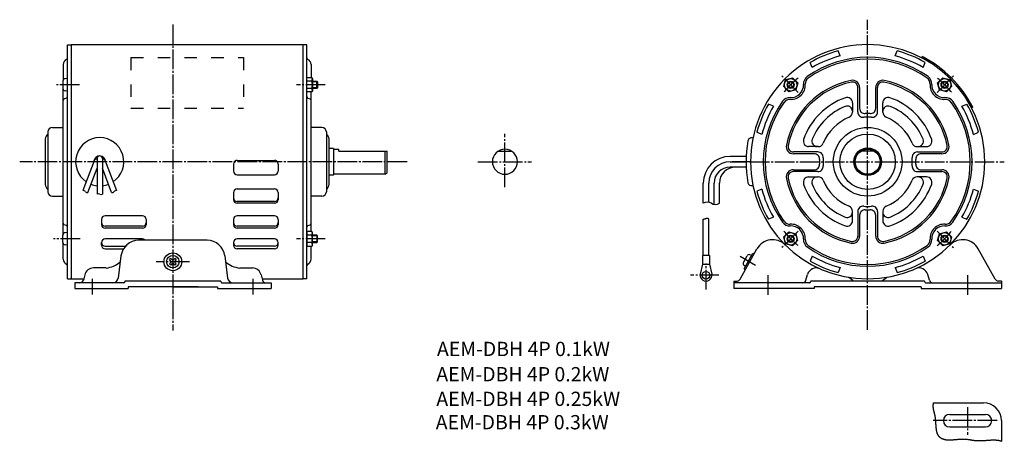
# Model space of a CAD drawing. Units: inches. Extents: x -314 to 238, y -127 to 109.
import ezdxf

# ---------------------------------------------------------------- set-up
doc = ezdxf.new("R2010")
doc.units = ezdxf.units.IN
for name, pattern in [('DASH_CENTER', [14, 11, -1, 1, -1]), ('DASHED', [15, 7, -8]), ('PHANTOM', [13, 10, -1, 0, -1, 0, -1])]:
    doc.linetypes.add(name, pattern=pattern)
doc.styles.add('CONVERTER_16', font='simplex.shx', dxfattribs={"width": 0.801, "bigfont": 'bigfont.shx'})

msp = doc.modelspace()

# ---------------------------------------------------------------- linework, layer by layer
at = {"color": 30, "linetype": 'DASH_CENTER'}
for p, q in [((-228.23, 106.36), (-228.23, -64.94)), ((161.13, -64.59), (161.13, 109.06)), ((122.24, 68.37), (112.98, 77.64)), ((200.01, 68.37), (209.27, 77.64)), ((-280.51, 72.62), (-294.2, 72.62)), ((-142.8, 72.62), (-158.93, 72.62)), ((-42.17, 15.23), (-42.17, 45.12)), ((-96.99, 29.49), (-314.08, 29.49)), ((-57.27, 29.49), (-27.33, 29.49)), ((95.12, 29.49), (237.71, 29.49)), ((122.24, -9.39), (112.98, -18.66)), ((200.01, -9.39), (209.27, -18.66)), ((-280.22, -13.64), (-295.07, -13.64)), ((-142.8, -13.64), (-158.93, -13.64)), ((-218.92, -26.51), (-237.59, -26.51)), ((70.54, -42.04), (70.54, -27.53)), ((89.66, -23.36), (98.32, -28.36)), ((-273.23, -44.83), (-273.23, -36.06)), ((-183.23, -44.83), (-183.23, -36.06)), ((77.8, -34.08), (61.92, -34.08)), ((105.13, -33.98), (105.13, -45.11)), ((217.13, -33.98), (217.13, -45.11)), ((217.13, -107.93), (217.13, -123.55)), ((233.69, -115.52), (197.83, -115.52))]:
    msp.add_line(p, q, dxfattribs=at)
at = {"color": 7, "linetype": 'Continuous'}
for p, q in [((-287.23, -36.01), (-287.23, 94.99)), ((-287.23, 94.99), (-285.23, 94.99)), ((-285.23, 95.09), (-277.92, 95.09)), ((-285.23, 95.09), (-285.23, -36.11)), ((-277.92, 95.09), (-155.23, 95.09)), ((-155.23, -36.11), (-155.23, 95.09)), ((-153.23, 94.99), (-155.23, 94.99)), ((-153.23, -36.01), (-153.23, 94.99)), ((145.77, 88.78), (144.61, 91.58)), ((176.49, 88.78), (177.64, 91.58)), ((191.28, 87.75), (191.64, 88.46)), ((-289.73, 83.99), (-289.73, 75.2)), ((-150.73, 83.99), (-150.73, 76.67)), ((130.06, 82.28), (128.9, 85.07)), ((192.19, 82.28), (193.35, 85.07)), ((-289.83, 74.7), (-289.83, 70.54)), ((-287.23, 76.12), (-288.64, 76)), ((-153.23, 76.12), (-152.91, 76.67)), ((-153.23, 69.12), (-153.23, 76.12)), ((-150.34, 74.64), (-153.23, 74.64)), ((-152.91, 76.67), (-150.34, 76.67)), ((-150.03, 76.12), (-150.34, 76.67)), ((-150.03, 76.12), (-150.03, 69.12)), ((-150.03, 74.62), (-147.58, 74.62)), ((-147.58, 70.62), (-147.58, 74.62)), ((-147.23, 74.27), (-147.58, 74.62)), ((-147.23, 74.27), (-147.23, 70.97)), ((114.08, 71.57), (115.14, 75.48)), ((115.14, 75.48), (119.04, 76.53)), ((119.04, 76.53), (121.91, 73.67)), ((121.91, 73.67), (120.85, 69.76)), ((200.36, 73.67), (203.21, 76.53)), ((201.4, 69.76), (200.36, 73.67)), ((203.21, 76.53), (207.12, 75.48)), ((207.12, 75.48), (208.16, 71.58)), ((-289.73, -11.06), (-289.73, 70.04)), ((-287.23, 69.12), (-288.64, 69.25)), ((-150.34, 70.6), (-153.23, 70.6)), ((-153.23, 69.12), (-152.91, 68.57)), ((-150.34, 68.57), (-152.91, 68.57)), ((-150.73, -9.59), (-150.73, 68.57)), ((-150.03, 69.12), (-150.34, 68.57)), ((-147.58, 70.62), (-150.03, 70.62)), ((-147.23, 70.97), (-147.58, 70.62)), ((116.95, 68.72), (114.08, 71.57)), ((120.85, 69.76), (116.95, 68.72)), ((155.63, 57.38), (155.63, 71.13)), ((156.63, 71.13), (156.63, 59.45)), ((165.63, 59.45), (165.63, 71.13)), ((166.63, 57.38), (166.63, 71.13)), ((205.31, 68.71), (201.4, 69.76)), ((208.16, 71.58), (205.31, 68.71)), ((-287.87, 65.19), (-289.08, 64.73)), ((-152.58, 65.19), (-151.37, 64.73)), ((108.34, 60.55), (105.54, 61.71)), ((152.63, 62.55), (152.63, 57.2)), ((169.63, 57.2), (169.63, 62.55)), ((213.91, 60.55), (216.71, 61.71)), ((220.1, 60.01), (219.39, 59.64)), ((-298.23, 46.24), (-298.23, 12.74)), ((-295.73, 48.74), (-289.73, 48.74)), ((-144.73, 48.74), (-150.73, 48.74)), ((-142.23, 46.24), (-142.23, 12.74)), ((101.83, 44.85), (99.04, 46.01)), ((220.42, 44.85), (223.22, 46.01)), ((-299.73, 42.22), (-299.73, 16.76)), ((-140.73, 16.76), (-140.73, 42.22)), ((96.88, 42.74), (96.42, 42.83)), ((-138.23, 36.89), (-140.73, 36.89)), ((-138.23, 36.89), (-138.23, 22.09)), ((-137.63, 36.49), (-135.23, 36.49)), ((-135.23, 35.49), (-135.23, 36.49)), ((-135.23, 35.49), (-108.23, 35.49)), ((-109.23, 22.49), (-109.23, 35.49)), ((-108.23, 23.49), (-108.23, 35.49)), ((-45.78, 35.49), (-38.57, 35.49)), ((133.24, 34.99), (119.49, 34.99)), ((131.16, 33.99), (119.49, 33.99)), ((133.42, 37.99), (128.07, 37.99)), ((164.73, 35.49), (157.52, 35.49)), ((188.84, 37.99), (194.18, 37.99)), ((189.01, 34.99), (202.77, 34.99)), ((202.77, 33.99), (191.09, 33.99)), ((-272.35, 30.08), (-278.65, 13.32)), ((-270.73, 31.24), (-270.73, 11.31)), ((-267.73, 31.24), (-267.73, 11.31)), ((-266.1, 30.08), (-259.8, 13.32)), ((-194.23, 28.24), (-194.23, 24.24)), ((-192.23, 30.24), (-171.23, 30.24)), ((-169.23, 28.24), (-169.23, 24.24)), ((93.09, 32.49), (84.04, 32.49)), ((84.04, 29.49), (93.03, 29.49)), ((-275.84, 12.27), (-270.73, 25.89)), ((-262.61, 12.27), (-267.73, 25.89)), ((-192.23, 22.24), (-171.23, 22.24)), ((-140.73, 22.09), (-138.23, 22.09)), ((-109.23, 22.49), (-137.63, 22.49)), ((-109.23, 22.49), (-108.23, 23.49)), ((93.09, 26.49), (84.04, 26.49)), ((119.49, 24.99), (131.16, 24.99)), ((133.24, 23.99), (119.49, 23.99)), ((189.01, 23.99), (202.77, 23.99)), ((191.09, 24.99), (202.77, 24.99)), ((69.04, 6.24), (69.04, 17.49)), ((72.04, 6.78), (72.04, 17.49)), ((75.04, 5.7), (75.04, 17.49)), ((78.04, 6.24), (78.04, 17.49)), ((128.07, 20.99), (133.42, 20.99)), ((194.18, 20.99), (188.84, 20.99)), ((-194.23, 12.24), (-194.23, 8.24)), ((-192.23, 14.24), (-171.23, 14.24)), ((-169.23, 12.24), (-169.23, 8.24)), ((96.42, 16.15), (96.88, 16.24)), ((101.83, 14.13), (99.04, 12.97)), ((220.42, 14.13), (223.22, 12.97)), ((-295.73, 10.24), (-289.73, 10.24)), ((-171.23, 7.24), (-192.23, 7.24)), ((-171.23, 6.24), (-192.23, 6.24)), ((-144.73, 10.24), (-150.73, 10.24)), ((152.63, -3.57), (152.63, 1.78)), ((155.63, 1.6), (155.63, -12.15)), ((166.63, 1.6), (166.63, -12.15)), ((169.63, 1.78), (169.63, -3.57)), ((-268.23, -2.76), (-268.23, -5.76)), ((-245.23, -0.76), (-266.23, -0.76)), ((-243.23, -2.76), (-243.23, -5.76)), ((-194.23, -2.76), (-194.23, -5.76)), ((-171.23, -0.76), (-192.23, -0.76)), ((-169.23, -2.76), (-169.23, -5.76)), ((69.04, -22.98), (69.04, -2.64)), ((72.04, -22.98), (72.04, -2.57)), ((108.34, -1.58), (105.54, -2.74)), ((156.63, -0.47), (156.63, -12.15)), ((165.63, -12.15), (165.63, -0.47)), ((213.91, -1.58), (216.71, -2.74)), ((-287.87, -6.21), (-289.08, -5.75)), ((-287.23, -10.14), (-288.64, -10.27)), ((-245.23, -6.56), (-266.23, -6.56)), ((-245.23, -7.76), (-266.23, -7.76)), ((-171.23, -6.56), (-192.23, -6.56)), ((-171.23, -7.76), (-192.23, -7.76)), ((-153.23, -10.14), (-152.91, -9.59)), ((-153.23, -10.14), (-153.23, -17.14)), ((-150.34, -9.59), (-152.91, -9.59)), ((-152.58, -6.21), (-151.37, -5.75)), ((-150.03, -10.14), (-150.34, -9.59)), ((-150.03, -17.14), (-150.03, -10.14)), ((114.09, -12.6), (116.94, -9.73)), ((116.94, -9.73), (120.85, -10.79)), ((120.85, -10.79), (121.9, -14.69)), ((200.35, -14.69), (201.4, -10.79)), ((201.4, -10.79), (205.31, -9.74)), ((205.31, -9.74), (208.17, -12.6)), ((-289.83, -15.73), (-289.83, -11.56)), ((-289.73, -25.01), (-289.73, -16.23)), ((-268.23, -17.26), (-268.23, -15.76)), ((-245.23, -13.76), (-266.23, -13.76)), ((-209.04, -14.51), (-247.41, -14.51)), ((-194.23, -15.76), (-194.23, -17.26)), ((-171.23, -13.76), (-192.23, -13.76)), ((-169.23, -17.26), (-169.23, -15.76)), ((-150.34, -11.62), (-153.23, -11.62)), ((-150.34, -15.66), (-153.23, -15.66)), ((-147.58, -11.64), (-150.03, -11.64)), ((-150.03, -15.64), (-147.58, -15.64)), ((-147.23, -11.99), (-147.58, -11.64)), ((-147.58, -11.64), (-147.58, -15.64)), ((-147.23, -15.29), (-147.58, -15.64)), ((-147.23, -15.29), (-147.23, -11.99)), ((115.14, -16.5), (114.09, -12.6)), ((119.04, -17.56), (115.14, -16.5)), ((121.9, -14.69), (119.04, -17.56)), ((203.21, -17.55), (200.35, -14.69)), ((207.12, -16.5), (203.21, -17.55)), ((208.17, -12.6), (207.12, -16.5)), ((-287.23, -17.14), (-288.64, -17.02)), ((-266.23, -17.76), (-254.79, -17.76)), ((-266.23, -19.26), (-255.92, -19.26)), ((-171.23, -17.76), (-192.23, -17.76)), ((-171.23, -19.26), (-192.23, -19.26)), ((-153.23, -17.14), (-152.91, -17.69)), ((-152.91, -17.69), (-150.34, -17.69)), ((-150.73, -25.01), (-150.73, -17.69)), ((-150.03, -17.14), (-150.34, -17.69)), ((89.7, -36.28), (99.11, -19.3)), ((91.99, -30.49), (96.84, -21.75)), ((96.84, -21.75), (97.54, -22.14)), ((232.56, -36.28), (223.15, -19.3)), ((-257.33, -23.26), (-258.89, -35.69)), ((-229.39, -24.64), (-230.1, -25.34)), ((-229.29, -26.16), (-230.1, -25.34)), ((-229.29, -26.86), (-230.1, -27.68)), ((-228.58, -25.45), (-229.39, -24.64)), ((-228.58, -27.57), (-229.39, -28.38)), ((-227.06, -24.64), (-227.87, -25.45)), ((-227.06, -28.38), (-227.87, -27.57)), ((-226.35, -25.34), (-227.17, -26.16)), ((-226.35, -27.68), (-227.17, -26.86)), ((-226.35, -25.34), (-227.06, -24.64)), ((-199.12, -23.26), (-197.56, -35.69)), ((68.49, -22.98), (68.49, -27.78)), ((72.59, -22.98), (68.49, -22.98)), ((72.59, -22.98), (72.59, -27.78)), ((91.46, -26.91), (93.52, -23.2)), ((96.11, -23.06), (95.18, -22.65)), ((130.06, -23.3), (128.9, -26.1)), ((192.19, -23.3), (193.35, -26.1)), ((-265.66, -30.01), (-272.79, -30.01)), ((-229.39, -28.38), (-230.1, -27.68)), ((-226.35, -27.68), (-227.06, -28.38)), ((-190.8, -30.01), (-183.66, -30.01)), ((68.49, -27.78), (67.31, -33.41)), ((68.49, -27.78), (72.59, -27.78)), ((72.59, -27.78), (73.77, -33.41)), ((92.72, -29.18), (91.87, -28.61)), ((91.99, -30.49), (92.69, -30.88)), ((145.77, -29.8), (144.61, -32.6)), ((176.49, -29.8), (177.64, -32.6)), ((-287.23, -36.01), (-285.23, -36.01)), ((-285.23, -36.11), (-278.2, -36.11)), ((-283.23, -38.31), (-283.23, -41.51)), ((-280.3, -38.31), (-283.23, -38.31)), ((-255.73, -38.31), (-280.3, -38.31)), ((-277.65, -33.84), (-278.36, -36.78)), ((-228.23, -37.31), (-254.73, -37.31)), ((-201.73, -37.31), (-228.23, -37.31)), ((-200.73, -38.31), (-173.23, -38.31)), ((-178.8, -33.84), (-178.09, -36.78)), ((-178.26, -36.11), (-155.23, -36.11)), ((-173.23, -38.31), (-173.23, -41.51)), ((-153.23, -36.01), (-155.23, -36.01)), ((86.13, -37.31), (87.95, -37.31)), ((86.13, -37.31), (86.13, -41.51)), ((128.6, -38.31), (86.13, -38.31)), ((126.54, -36.86), (127.47, -33.58)), ((192.65, -37.31), (129.6, -37.31)), ((152.86, -37.1), (150.65, -35.39)), ((169.4, -37.1), (171.6, -35.39)), ((193.65, -38.31), (236.13, -38.31)), ((195.71, -36.86), (194.78, -33.58)), ((236.13, -37.31), (234.3, -37.31)), ((236.13, -37.31), (236.13, -41.51)), ((-283.23, -41.51), (-253.23, -41.51)), ((-253.23, -40.51), (-253.23, -41.51)), ((-228.23, -40.51), (-253.23, -40.51)), ((-214.1, -40.51), (-250.71, -40.51)), ((-228.23, -40.51), (-203.23, -40.51)), ((-203.23, -40.51), (-203.23, -41.51)), ((-203.23, -41.51), (-173.23, -41.51)), ((131.13, -41.51), (86.13, -41.51)), ((191.13, -40.51), (131.13, -40.51)), ((131.13, -40.51), (131.13, -41.51)), ((191.13, -40.51), (191.13, -41.51)), ((191.13, -41.51), (236.13, -41.51)), ((197.92, -105.52), (226.13, -105.52)), ((207.13, -112.02), (227.13, -112.02)), ((236.13, -115.52), (236.13, -127.08)), ((207.13, -119.02), (227.13, -119.02))]:
    msp.add_line(p, q, dxfattribs=at)
at = {"color": 171, "linetype": 'DASHED'}
for p, q in [((-251.73, 87.81), (-188.73, 87.81)), ((-251.73, 87.81), (-251.73, 59.53)), ((-188.73, 87.81), (-188.73, 59.53)), ((-251.73, 59.53), (-188.73, 59.53))]:
    msp.add_line(p, q, dxfattribs=at)
at = {"color": 40, "linetype": 'Continuous'}
for p, q in [((-147.23, 74.27), (-150.03, 74.27)), ((-147.23, 70.97), (-150.03, 70.97)), ((-147.23, -11.99), (-150.03, -11.99)), ((-147.23, -15.29), (-150.03, -15.29))]:
    msp.add_line(p, q, dxfattribs=at)
at = {"color": 30, "linetype": 'Continuous'}
msp.add_line((95.12, 29.49), (85.26, 29.49), dxfattribs=at)
at = {"color": 7, "linetype": 'Continuous'}
for centre, radius in [((117.99, 72.62), 3.5), ((117.99, 72.62), 2), ((204.26, 72.62), 3.5), ((204.26, 72.62), 2), ((161.13, 29.49), 19.25), ((161.13, 29.49), 15.5), ((161.13, 29.49), 7.75), ((161.13, 29.49), 7.4), ((161.13, 29.49), 7), ((117.99, -13.64), 3.5), ((204.26, -13.64), 3.5), ((117.99, -13.64), 2), ((204.26, -13.64), 2), ((-228.23, -26.51), 5), ((-228.23, -26.51), 3.5), ((70.54, -34.08), 2.15)]:
    msp.add_circle(centre, radius, dxfattribs=at)
at = {"color": 30, "linetype": 'Continuous'}
for centre in [(117.99, 72.62), (204.26, 72.62), (117.99, -13.64), (204.26, -13.64)]:
    msp.add_circle(centre, 1.6, dxfattribs=at)
at = {"color": 7, "linetype": 'Continuous'}
for centre, radius, start, end in [((161.13, 29.49), 65.6, 90, 180.0001), ((161.13, 29.49), 65.6, 360, 90), ((161.13, 29.49), 64.25, 104.8981, 120.1026), ((161.13, 29.49), 61.25, 104.5229, 120.4769), ((161.13, 29.49), 61.25, 59.5231, 75.4771), ((161.13, 29.49), 64.25, 59.8975, 75.1021), ((161.13, 29.49), 66.4, 27.4701, 62.5299), ((-286.73, 83.99), 3, 112.0245, 180.0003), ((-288.23, 87.7), 1, 292.0257, 0.003), ((-152.23, 87.7), 1, 180.001, 247.9761), ((-153.73, 83.99), 3, 0.0002, 67.9778), ((161.13, 29.49), 58.5, 54.6211, 125.3782), ((161.13, 29.49), 57.5, 54.6212, 125.3783), ((-288.53, 74.7), 1.3, 95.0008, 180.0011), ((-156.61, 76.66), 6.59, 342.1375, 355.5807), ((-156.61, 72.62), 6.59, 342.1386, 17.8614), ((161.13, 29.49), 46.5, 101.5368, 168.463), ((161.13, 29.49), 45.5, 101.5368, 168.463), ((118.17, 72.45), 8, 266.8274, 3.1719), ((118.17, 72.45), 7, 266.8279, 3.1713), ((130.15, 73.11), 5, 125.3777, 183.1721), ((130.15, 73.11), 4, 125.3795, 183.1727), ((152.63, 71.13), 4, 359.9999, 101.5368), ((152.63, 71.13), 3, 359.9999, 101.5368), ((169.63, 71.13), 4, 78.4632, 180.0001), ((169.63, 71.13), 3, 78.4632, 180.0001), ((161.13, 29.49), 45.5, 11.5368, 78.4629), ((161.13, 29.49), 46.5, 11.5368, 78.4629), ((192.1, 73.11), 4, 356.827, 54.6208), ((192.1, 73.11), 5, 356.8273, 54.6208), ((204.08, 72.45), 8, 176.8278, 273.1722), ((204.08, 72.45), 7, 176.8279, 273.1721), ((-288.53, 70.54), 1.3, 179.9989, 264.9992), ((-156.61, 68.58), 6.59, 4.4193, 17.8625), ((-288.73, 63.8), 1, 110.7686, 179.9993), ((-288.23, 66.13), 1, 290.7568, 359.983), ((-152.23, 66.13), 1, 180.017, 249.2432), ((-151.73, 63.8), 1, 0.0022, 69.2382), ((161.13, 29.49), 64.25, 149.8977, 165.1022), ((161.13, 29.49), 58.5, 144.6212, 215.3783), ((161.13, 29.49), 57.5, 144.6211, 215.3782), ((117.51, 60.46), 5, 86.8273, 144.6208), ((117.51, 60.46), 4, 86.8284, 144.6221), ((161.13, 29.49), 38, 109.1817, 160.818), ((149.63, 57.74), 3, 359.9998, 112.1516), ((149.63, 62.55), 3, 359.9996, 109.1811), ((172.63, 62.55), 3, 70.8189, 180.0004), ((172.63, 57.74), 3, 67.85, 180), ((161.13, 29.49), 38, 19.1818, 70.818), ((204.75, 60.46), 5, 35.3777, 93.1721), ((204.75, 60.46), 4, 35.3792, 93.173), ((161.13, 29.49), 57.5, 324.6211, 35.3784), ((161.13, 29.49), 58.5, 324.6211, 35.3782), ((161.13, 29.49), 64.25, 14.8976, 30.1022), ((161.13, 29.49), 61.25, 149.5231, 165.4771), ((161.13, 29.49), 33.5, 112.151, 157.849), ((149.63, 57.2), 3, 292.5407, 359.999), ((158.63, 57.38), 3, 180.0002, 275.1217), ((159.63, 59.45), 3, 179.9995, 272.8655), ((161.13, 29.49), 27, 87.1341, 92.8659), ((162.63, 59.45), 3, 267.1327, 0.0005), ((163.63, 57.38), 3, 264.8765, 359.9999), ((172.63, 57.2), 3, 180.0004, 247.4599), ((161.13, 29.49), 33.5, 22.151, 67.849), ((161.13, 29.49), 61.25, 14.5229, 30.4769), ((161.13, 29.49), 27, 112.5401, 157.4599), ((161.13, 29.49), 25, 84.8775, 95.1225), ((161.13, 29.49), 27, 22.5397, 67.4595), ((-296.43, 42.22), 3.3, 123.0559, 180.0005), ((-295.73, 46.24), 2.5, 90, 180), ((-144.73, 46.24), 2.5, 0, 90), ((-144.03, 42.22), 3.3, 359.9995, 56.9441), ((-269.23, 29.49), 13.5, 304.0182, 235.9833), ((161.13, 29.49), 68.1, 170.0831, 189.9169), ((96.01, 40.87), 2, 78.3479, 170.0806), ((119.49, 37.99), 4, 168.4632, 270.0001), ((128.07, 40.99), 3, 160.8189, 270.0004), ((132.88, 40.99), 3, 157.8487, 269.9994), ((133.42, 40.99), 3, 269.9991, 337.4593), ((188.84, 40.99), 3, 202.5401, 269.9996), ((189.38, 40.99), 3, 269.9998, 22.1516), ((194.18, 40.99), 3, 269.9984, 19.1823), ((202.77, 37.99), 4, 270.0005, 11.5377), ((-137.63, 37.09), 0.6, 199.4636, 269.9955), ((-42.17, 29.49), 7, 90, 180), ((-42.17, 29.49), 7, 0, 90), ((119.49, 37.99), 3, 168.4632, 270.0001), ((131.16, 30.99), 3, 357.1317, 89.9996), ((133.24, 31.99), 3, 354.8765, 89.9999), ((189.01, 31.99), 3, 90.0012, 185.1206), ((191.09, 30.99), 3, 89.9995, 182.8655), ((202.77, 37.99), 3, 270.0018, 11.5368), ((-269.23, 29.49), 3.25, 0, 174.6487), ((-270.98, 29.49), 1.5, 80.4244, 159.4185), ((-269.23, 31.24), 1.5, 0, 180), ((-267.48, 29.49), 1.5, 20.5815, 99.5756), ((-192.23, 28.24), 2, 141.3203, 180.0016), ((-171.23, 28.24), 2, 359.9968, 38.689), ((-42.17, 29.49), 7, 180, 0), ((84.04, 17.49), 15, 90, 180), ((84.04, 17.49), 12, 90, 180), ((161.13, 29.49), 65.6, 180.0001, 0), ((131.16, 27.99), 3, 270.0005, 2.8646), ((161.13, 29.49), 27, 177.134, 182.866), ((161.13, 29.49), 25, 174.8776, 185.1224), ((161.13, 29.49), 25, 354.8775, 5.1225), ((161.13, 29.49), 27, 357.1341, 2.8659), ((191.09, 27.99), 3, 177.1345, 270.0005), ((-192.23, 24.24), 2, 180, 270), ((-171.23, 24.24), 2, 270, 0), ((-137.63, 21.89), 0.6, 90.0064, 160.5171), ((84.04, 17.49), 9, 90, 180), ((87.04, 17.49), 9, 90, 180), ((119.49, 20.99), 4, 89.9999, 191.5368), ((119.49, 20.99), 3, 89.998, 191.5368), ((133.24, 26.99), 3, 270.0002, 5.1217), ((189.01, 26.99), 3, 174.8776, 270.0007), ((202.77, 20.99), 4, 348.4632, 89.9987), ((202.77, 20.99), 3, 348.4632, 89.9982), ((-296.43, 16.76), 3.3, 179.9995, 236.9441), ((-269.23, 29.49), 13.5, 248.8368, 263.6204), ((-269.23, 29.49), 13.5, 276.3797, 291.1656), ((-144.03, 16.76), 3.3, 303.0559, 0.0005), ((96.01, 18.11), 2, 189.9163, 281.6519), ((161.13, 29.49), 46.5, 191.537, 258.463), ((161.13, 29.49), 45.5, 191.5369, 258.463), ((128.07, 17.99), 3, 89.9996, 199.1811), ((161.13, 29.49), 38, 199.182, 250.8182), ((132.88, 17.99), 3, 89.9998, 202.1516), ((161.13, 29.49), 33.5, 202.1512, 247.8491), ((133.42, 17.99), 3, 22.5384, 89.9985), ((161.13, 29.49), 27, 202.5401, 247.4599), ((161.13, 29.49), 45.5, 281.537, 348.463), ((161.13, 29.49), 46.5, 281.537, 348.463), ((161.13, 29.49), 27, 292.5401, 337.4599), ((161.13, 29.49), 38, 289.1819, 340.8181), ((161.13, 29.49), 33.5, 292.1509, 337.8488), ((188.84, 17.99), 3, 90.0004, 157.4599), ((189.38, 17.99), 3, 337.85, 90), ((194.18, 17.99), 3, 340.8177, 89.9997), ((-295.73, 12.74), 2.5, 180, 270), ((-192.23, 12.24), 2, 90, 180), ((-171.23, 12.24), 2, 0, 90), ((-144.73, 12.74), 2.5, 270, 0), ((161.13, 29.49), 64.25, 194.8978, 210.1023), ((161.13, 29.49), 61.25, 194.5232, 210.4772), ((161.13, 29.49), 61.25, 329.5231, 345.4771), ((161.13, 29.49), 64.25, 329.8974, 345.1019), ((-192.23, 9.24), 2, 180, 270), ((-192.23, 8.24), 2, 180, 270), ((-171.23, 9.24), 2, 270, 0), ((-171.23, 8.24), 2, 270, 0), ((149.63, 1.24), 3, 247.8471, 359.9997), ((149.63, 1.78), 3, 0.0004, 67.4599), ((158.63, 1.6), 3, 84.8765, 179.9999), ((159.63, -0.47), 3, 87.1345, 180.0005), ((161.13, 29.49), 25, 264.8775, 275.1225), ((161.13, 29.49), 27, 267.134, 272.866), ((162.63, -0.47), 3, 359.9995, 92.8655), ((163.63, 1.6), 3, 0.0001, 95.1235), ((172.63, 1.78), 3, 112.5401, 179.9996), ((172.63, 1.24), 3, 180.0006, 292.1513), ((-288.73, -4.82), 1, 180.0007, 249.2314), ((-266.23, -2.76), 2, 90, 180), ((-266.23, -4.56), 2, 180, 270), ((-245.23, -2.76), 2, 0, 90), ((-245.23, -4.56), 2, 270, 0), ((-192.23, -2.76), 2, 90, 180), ((-192.23, -4.56), 2, 180, 270), ((-171.23, -2.76), 2, 0, 90), ((-171.23, -4.56), 2, 270, 0), ((-151.73, -4.82), 1, 290.7618, 359.9978), ((117.51, -1.49), 5, 215.3793, 273.1716), ((117.51, -1.49), 4, 215.3782, 273.1713), ((118.17, -13.47), 8, 356.8275, 93.1712), ((149.63, -3.57), 3, 250.8189, 0.0004), ((172.63, -3.57), 3, 179.9984, 289.1823), ((204.08, -13.47), 8, 86.8281, 183.1719), ((204.75, -1.49), 5, 266.8273, 324.6208), ((204.75, -1.49), 4, 266.8297, 324.622), ((-288.53, -11.56), 1.3, 95.0008, 180.0011), ((-288.23, -7.15), 1, 0.017, 69.2432), ((-266.23, -5.76), 2, 180, 270), ((-245.23, -5.76), 2, 270, 0), ((-192.23, -5.76), 2, 180, 270), ((-171.23, -5.76), 2, 270, 0), ((-152.23, -7.15), 1, 110.7568, 179.983), ((-156.61, -9.6), 6.59, 342.1375, 355.5807), ((118.17, -13.47), 7, 356.8283, 93.1717), ((204.08, -13.47), 7, 86.8275, 183.1717), ((-288.53, -15.73), 1.3, 179.9989, 264.9992), ((-266.23, -15.76), 2, 90, 180), ((-266.23, -15.76), 2, 180, 270), ((-247.41, -24.51), 10, 90, 172.8158), ((-245.23, -15.76), 2, 38.6748, 89.9912), ((-209.04, -24.51), 10, 7.1842, 90), ((-192.23, -15.76), 2, 90, 180), ((-192.23, -15.76), 2, 180, 270), ((-171.23, -15.76), 2, 360, 90), ((-171.23, -15.76), 2, 270, 0), ((-156.61, -13.64), 6.59, 342.1386, 17.8614), ((-156.61, -17.69), 6.59, 4.4193, 17.8625), ((107.85, -24.15), 10, 45.1975, 151.0007), ((130.15, -14.13), 5, 176.8284, 234.6218), ((130.15, -14.13), 4, 176.8279, 234.6199), ((152.63, -12.15), 4, 258.4632, 0.0001), ((152.63, -12.15), 3, 258.4632, 0.0001), ((169.63, -12.15), 4, 179.9999, 281.5368), ((169.63, -12.15), 3, 179.9999, 281.5368), ((192.1, -14.13), 4, 305.3795, 3.1727), ((192.1, -14.13), 5, 305.3779, 3.1719), ((214.4, -24.15), 10, 28.9993, 134.8025), ((-266.23, -17.26), 2, 180, 270), ((-192.23, -17.26), 2, 180, 270), ((-171.23, -17.26), 2, 270, 0), ((161.13, 29.49), 58.5, 234.6213, 305.3784), ((161.13, 29.49), 57.5, 234.6212, 305.3784), ((-286.73, -25.01), 3, 179.9997, 247.9755), ((-267.34, -15.11), 15, 276.4578, 309.7345), ((-229.64, -26.51), 0.5, 314.9959, 45.0041), ((-228.23, -25.1), 0.5, 224.9959, 315.0041), ((-228.23, -27.92), 0.5, 45.0041, 134.9959), ((-226.81, -26.51), 0.5, 135.0041, 224.9959), ((-189.11, -15.11), 15, 230.2656, 263.5426), ((-153.73, -25.01), 3, 292.0222, 359.9998), ((92.6, -27.54), 1.3, 151.0008, 236.002), ((94.65, -23.83), 1.3, 65.9991, 151.0028), ((161.13, 29.49), 64.25, 239.8975, 255.1021), ((161.13, 29.49), 61.25, 239.523, 255.477), ((161.13, 29.49), 61.25, 284.5229, 300.4769), ((161.13, 29.49), 64.25, 284.8981, 300.1026), ((-288.23, -28.72), 1, 359.997, 67.9743), ((-272.79, -35.01), 5, 90, 166.4531), ((-183.66, -35.01), 5, 13.5464, 89.9993), ((-152.23, -28.72), 1, 112.0257, 180.003), ((132.28, -34.95), 5, 65.8861, 164.1049), ((189.97, -34.95), 5, 15.8951, 114.1139), ((-280.3, -36.31), 2, 269.9981, 346.4532), ((-261.87, -35.31), 3, 270.0005, 352.8158), ((-255.73, -37.81), 0.5, 270, 0), ((-254.73, -37.81), 0.5, 90, 180), ((-201.73, -37.81), 0.5, 360, 90.0115), ((-200.73, -37.81), 0.5, 180, 269.9885), ((-194.58, -35.31), 3, 187.1842, 269.9995), ((-176.15, -36.31), 2, 193.5468, 270.0019), ((70.54, -34.08), 3.3, 168.1509, 11.8491), ((87.95, -35.31), 2, 269.9942, 330.9973), ((124.62, -36.31), 2, 269.9985, 344.1027), ((128.6, -37.81), 0.5, 269.9885, 0), ((129.6, -37.81), 0.5, 90.0115, 180), ((150.04, -36.18), 1, 52.1875, 80.4124), ((153.47, -36.31), 1, 232.1849, 269.9945), ((168.78, -36.31), 1, 270.0055, 307.8151), ((172.21, -36.18), 1, 99.5876, 127.8125), ((192.65, -37.81), 0.5, 360, 89.9885), ((193.65, -37.81), 0.5, 180, 270.0115), ((197.64, -36.31), 2, 195.8963, 269.9997), ((234.3, -35.31), 2, 209.0027, 270.003), ((226.13, -115.52), 10, 359.9994, 89.9989), ((207.13, -115.52), 3.5, 90, 180), ((207.13, -115.52), 3.5, 180, 270), ((227.13, -115.52), 3.5, 0, 90), ((227.13, -115.52), 3.5, 270, 0)]:
    msp.add_arc(centre, radius, start, end, dxfattribs=at)
at = {"color": 30, "linetype": 'DASH_CENTER'}
for start, end in [(129.686, 140.2607), (39.7393, 50.314), (219.686, 230.2607), (309.7393, 320.314)]:
    msp.add_arc((161.13, 29.49), 61, start, end, dxfattribs=at)
at = {"color": 7, "linetype": 'PHANTOM'}
for centre, start, end in [((-192.23, 28.24), 89.9988, 141.3175), ((-171.23, 28.24), 38.6896, 90.0002)]:
    msp.add_arc(centre, 2, start, end, dxfattribs=at)
at = {"color": 54, "linetype": 'Continuous'}
for centre, start, end in [((-278.4, 11.84), 39.4192, 99.4196), ((-276.08, 13.75), 219.4192, 279.4196), ((-269.98, 10.01), 59.9993, 120.0007), ((-268.48, 12.6), 240.0012, 299.9988), ((-262.37, 13.75), 260.5804, 320.5808), ((-260.05, 11.84), 80.5804, 140.5808)]:
    msp.add_arc(centre, 1.5, start, end, dxfattribs=at)
at = {"color": 30, "linetype": 'Continuous'}
for centre, start, end in [((71.29, 2.35), 59.9999, 120.0001), ((75.79, 10.14), 239.9999, 300.0001)]:
    msp.add_arc(centre, 4.5, start, end, dxfattribs=at)
msp.add_open_spline([(69.04, -2.64), (69.15, -2.62), (69.36, -2.57), (69.67, -2.49), (69.97, -2.42), (70.2, -2.36), (70.35, -2.31), (70.49, -2.27), (70.67, -2.21), (70.88, -2.13), (71.08, -2.07), (71.22, -2.05), (71.32, -2.06), (71.42, -2.07), (71.54, -2.12), (71.69, -2.21), (71.82, -2.33), (71.93, -2.44), (72, -2.52), (72.03, -2.55), (72.04, -2.57)], degree=3, knots=[0, 0, 0, 0, 0.326817, 0.653626, 0.95695, 1.260335, 1.352323, 1.444229, 1.684368, 1.925529, 2.11579, 2.304339, 2.359453, 2.414495, 2.581637, 2.751194, 2.941203, 3.1304, 3.196482, 3.262577, 3.262577, 3.262577, 3.262577], dxfattribs=at)
at = {"color": 171, "linetype": 'Continuous'}
msp.add_open_spline([(197.92, -105.52), (197.91, -105.61), (197.87, -105.78), (197.82, -106.04), (197.78, -106.31), (197.74, -106.58), (197.72, -106.87), (197.7, -107.16), (197.7, -107.44), (197.72, -107.72), (197.74, -108.01), (197.78, -108.3), (197.82, -108.6), (197.87, -108.89), (197.94, -109.23), (198.02, -109.61), (198.12, -110.03), (198.23, -110.48), (198.34, -110.95), (198.43, -111.28), (198.47, -111.45), (198.47, -111.45), (198.47, -111.46), (198.5, -111.58), (198.55, -111.81), (198.64, -112.16), (198.71, -112.51), (198.78, -112.85), (198.84, -113.2), (198.9, -113.59), (198.96, -114.04), (199.02, -114.54), (199.06, -115.04), (199.1, -115.54), (199.14, -116.16), (199.19, -116.91), (199.25, -117.73), (199.31, -118.52), (199.37, -119.16), (199.42, -119.7), (199.47, -120.14), (199.52, -120.58), (199.58, -120.96), (199.65, -121.29), (199.7, -121.56), (199.77, -121.83), (199.84, -122.1), (199.93, -122.37), (200.02, -122.63), (200.12, -122.88), (200.24, -123.12), (200.36, -123.36), (200.5, -123.59), (200.65, -123.81), (200.81, -124.03), (200.99, -124.24), (201.19, -124.44), (201.39, -124.62), (201.6, -124.8), (201.83, -124.97), (202.07, -125.13), (202.32, -125.29), (202.59, -125.43), (202.86, -125.56), (203.13, -125.68), (203.42, -125.79), (203.73, -125.89), (204.04, -125.98), (204.36, -126.05), (204.69, -126.12), (205.02, -126.17), (205.37, -126.22), (205.73, -126.25), (206.09, -126.27), (206.45, -126.28), (206.81, -126.29), (207.25, -126.28), (207.75, -126.27), (208.32, -126.24), (208.9, -126.2), (209.6, -126.14), (210.42, -126.07), (211.29, -125.99), (212.09, -125.94), (212.81, -125.89), (213.46, -125.87), (214.04, -125.85), (214.55, -125.85), (215.06, -125.85), (215.58, -125.87), (216.11, -125.89), (216.65, -125.93), (217.17, -125.98), (217.66, -126.05), (218.14, -126.12), (218.62, -126.19), (219.1, -126.27), (219.6, -126.36), (220.1, -126.44), (220.61, -126.51), (221.1, -126.57), (221.58, -126.63), (222.05, -126.67), (222.53, -126.7), (223.01, -126.72), (223.52, -126.73), (224.03, -126.72), (224.55, -126.71), (225.06, -126.69), (225.7, -126.66), (226.47, -126.61), (227.35, -126.55), (228.17, -126.49), (228.92, -126.43), (229.59, -126.39), (230.21, -126.35), (230.76, -126.33), (231.26, -126.32), (231.75, -126.31), (232.21, -126.32), (232.62, -126.33), (232.99, -126.35), (233.36, -126.37), (233.71, -126.4), (234.03, -126.44), (234.33, -126.48), (234.59, -126.53), (234.81, -126.57), (235, -126.61), (235.18, -126.66), (235.35, -126.71), (235.52, -126.77), (235.68, -126.83), (235.83, -126.91), (235.98, -126.99), (236.08, -127.05), (236.13, -127.08)], degree=3, knots=[0, 0, 0, 0, 0.262613, 0.525223, 0.787846, 1.075429, 1.363039, 1.650586, 1.931165, 2.211798, 2.492417, 2.793857, 3.095315, 3.39687, 3.698453, 4.131419, 4.56426, 4.997081, 5.504454, 6.011845, 6.017628, 6.023412, 6.029172, 6.034932, 6.392577, 6.750216, 7.107826, 7.458797, 7.80981, 8.160822, 8.662227, 9.163629, 9.665919, 10.168221, 10.670542, 11.535108, 12.399637, 13.151058, 13.902517, 14.343467, 14.784398, 15.225361, 15.666575, 15.94508, 16.223649, 16.502151, 16.780548, 17.058909, 17.337423, 17.605422, 17.873526, 18.14152, 18.409326, 18.677019, 18.951829, 19.226925, 19.50235, 19.778042, 20.053843, 20.329511, 20.629079, 20.928408, 21.227679, 21.526972, 21.826279, 22.125506, 22.454913, 22.784183, 23.113397, 23.442561, 23.771608, 24.132912, 24.494211, 24.855664, 25.217305, 25.579059, 25.940755, 26.51611, 27.091108, 27.665992, 28.240876, 29.19441, 30.148001, 30.869048, 31.590088, 32.311132, 32.819647, 33.328168, 33.836686, 34.345235, 34.887554, 35.429824, 35.971943, 36.45462, 36.937376, 37.420264, 37.903224, 38.413196, 38.923071, 39.432851, 39.942635, 40.41608, 40.889605, 41.363114, 41.836539, 42.352348, 42.868201, 43.384178, 43.900256, 44.416328, 45.305172, 46.193805, 47.082433, 47.760615, 48.438803, 49.116989, 49.612269, 50.107566, 50.60287, 51.098222, 51.470056, 51.841872, 52.213621, 52.585312, 52.887075, 53.188865, 53.490778, 53.678492, 53.86617, 54.053764, 54.241365, 54.411616, 54.581842, 54.751929, 54.922969, 55.094057, 55.094057, 55.094057, 55.094057], dxfattribs=at)

# ---------------------------------------------------------------- texts
at = {"color": 7, "char_height": 8, "attachment_point": 1, "style": 'CONVERTER_16'}
for s, insert, width in [('AEM-DBH 4P 0.1kW', (-80.24, -71.35), 98.2225), ('AEM-DBH 4P 0.2kW', (-80.59, -85.5), 98.7473), ('AEM-DBH 4P 0.25kW', (-80.59, -99.3), 105.1553), ('AEM-DBH 4P 0.3kW', (-80.94, -112.39), 98.7473)]:
    msp.add_mtext(s, dxfattribs=dict(at, insert=insert, width=width))

doc.saveas('drawing.dxf')
